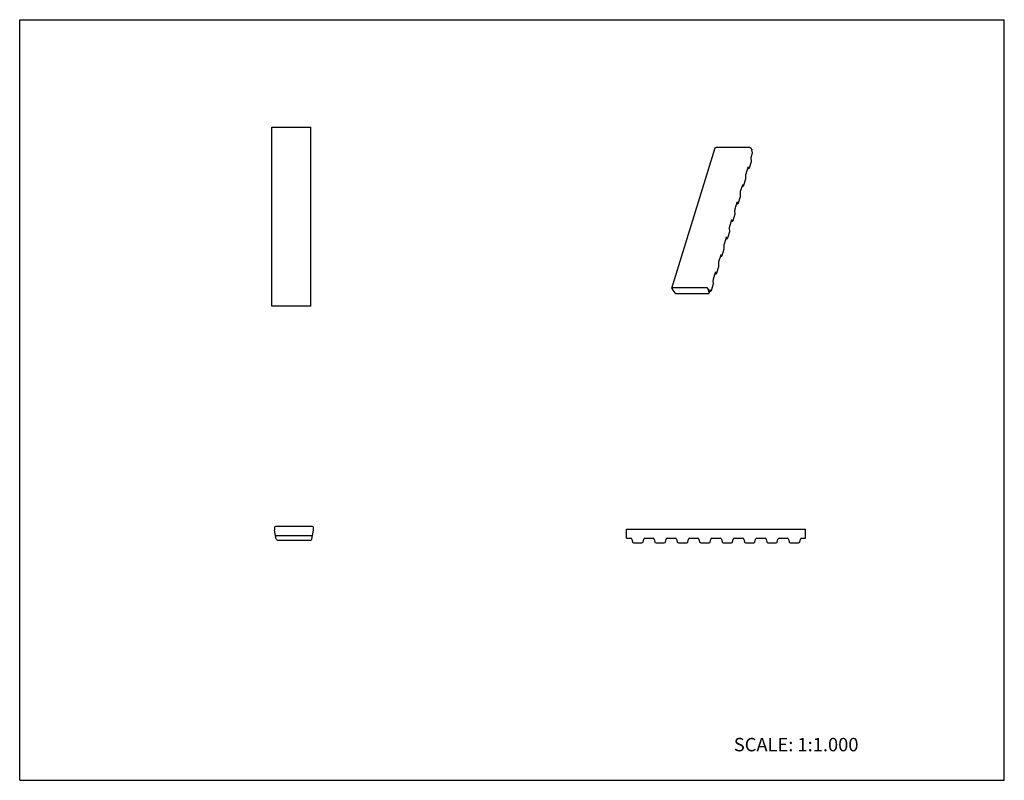
# Model space of a CAD drawing. Units: inches. Extents: x 0 to 22, y 0 to 17.
import ezdxf

# ---------------------------------------------------------------- set-up
doc = ezdxf.new("R2010")
doc.units = ezdxf.units.IN
doc.header["$LTSCALE"] = 1.21
doc.header["$MEASUREMENT"] = 0
doc.layers.get('0').update_dxf_attribs({"linetype": 'CONTINUOUS'})
doc.styles.get("Standard").update_dxf_attribs({"font": 'txt', "width": 0.8})

msp = doc.modelspace()

# ---------------------------------------------------------------- linework, layer by layer
at = {"color": 7, "linetype": 'CONTINUOUS'}
for p, q in [((0, 0), (0, 17)), ((0, 17), (22, 17)), ((22, 0), (22, 17)), ((5.633, 10.6), (5.633, 14.6)), ((5.633, 14.6), (6.508, 14.6)), ((6.508, 10.6), (6.508, 14.6)), ((14.569, 11), (15.537, 14.133)), ((16.313, 14.141), (15.553, 14.141)), ((16.357, 14.099), (16.344, 14.126)), ((16.374, 14.026), (16.361, 14.088)), ((16.349, 13.845), (16.345, 13.895)), ((16.351, 13.949), (16.373, 14.022)), ((16.374, 14.026), (16.373, 14.022)), ((16.23, 13.557), (16.275, 13.702)), ((16.265, 13.671), (16.279, 13.671)), ((16.278, 13.71), (16.278, 13.711)), ((16.303, 13.689), (16.348, 13.834)), ((16.35, 13.842), (16.349, 13.845)), ((16.182, 13.298), (16.227, 13.443)), ((16.228, 13.453), (16.224, 13.504)), ((16.229, 13.451), (16.228, 13.453)), ((16.109, 13.166), (16.154, 13.311)), ((16.144, 13.28), (16.158, 13.28)), ((16.157, 13.319), (16.157, 13.319)), ((16.061, 12.906), (16.106, 13.051)), ((16.107, 13.061), (16.103, 13.112)), ((16.107, 13.059), (16.107, 13.061)), ((15.988, 12.774), (16.033, 12.919)), ((16.023, 12.888), (16.037, 12.888)), ((16.036, 12.927), (16.036, 12.927)), ((15.94, 12.514), (15.985, 12.659)), ((15.986, 12.67), (15.982, 12.72)), ((15.986, 12.667), (15.986, 12.67)), ((15.865, 12.278), (15.861, 12.329)), ((15.867, 12.382), (15.912, 12.527)), ((15.902, 12.496), (15.916, 12.496)), ((15.915, 12.535), (15.915, 12.536)), ((15.746, 11.991), (15.791, 12.136)), ((15.781, 12.105), (15.795, 12.105)), ((15.794, 12.144), (15.794, 12.144)), ((15.819, 12.123), (15.864, 12.268)), ((15.865, 12.276), (15.865, 12.278)), ((15.744, 11.886), (15.74, 11.937)), ((15.744, 11.884), (15.744, 11.886)), ((15.625, 11.599), (15.67, 11.744)), ((15.66, 11.713), (15.674, 11.713)), ((15.673, 11.752), (15.673, 11.752)), ((15.698, 11.731), (15.743, 11.876)), ((15.577, 11.339), (15.622, 11.484)), ((15.623, 11.495), (15.619, 11.545)), ((15.623, 11.492), (15.623, 11.495)), ((15.504, 11.207), (15.549, 11.353)), ((15.539, 11.321), (15.553, 11.321)), ((15.552, 11.36), (15.552, 11.361)), ((15.345, 11.008), (14.585, 11.008)), ((15.456, 10.948), (15.501, 11.093)), ((15.502, 11.103), (15.498, 11.154)), ((15.502, 11.101), (15.502, 11.103)), ((14.57, 10.993), (14.583, 10.966)), ((14.59, 10.954), (14.638, 10.893)), ((14.667, 10.88), (15.389, 10.88)), ((15.389, 10.966), (15.376, 10.993)), ((15.405, 10.893), (15.393, 10.954)), ((15.405, 10.888), (15.428, 10.961)), ((15.405, 10.888), (15.405, 10.893)), ((15.418, 10.93), (15.432, 10.93)), ((15.431, 10.969), (15.431, 10.969)), ((6.508, 10.6), (5.633, 10.6)), ((5.693, 5.65), (5.693, 5.607)), ((5.734, 5.386), (5.695, 5.588)), ((6.543, 5.675), (5.718, 5.675)), ((6.527, 5.386), (6.566, 5.588)), ((6.568, 5.607), (6.568, 5.65)), ((13.56, 5.409), (13.56, 5.615)), ((13.56, 5.615), (17.56, 5.615)), ((17.56, 5.409), (17.56, 5.615)), ((5.739, 5.469), (6.522, 5.469)), ((5.759, 5.366), (6.502, 5.366)), ((13.56, 5.409), (13.653, 5.409)), ((13.678, 5.389), (13.693, 5.326)), ((13.718, 5.306), (13.903, 5.306)), ((13.928, 5.326), (13.943, 5.389)), ((13.968, 5.409), (14.153, 5.409)), ((14.178, 5.389), (14.193, 5.326)), ((14.218, 5.306), (14.403, 5.306)), ((14.428, 5.326), (14.443, 5.389)), ((14.468, 5.409), (14.653, 5.409)), ((14.678, 5.389), (14.693, 5.326)), ((14.718, 5.306), (14.903, 5.306)), ((14.928, 5.326), (14.943, 5.389)), ((14.968, 5.409), (15.153, 5.409)), ((15.178, 5.389), (15.193, 5.326)), ((15.218, 5.306), (15.403, 5.306)), ((15.428, 5.326), (15.443, 5.389)), ((15.468, 5.409), (15.653, 5.409)), ((15.678, 5.389), (15.693, 5.326)), ((15.718, 5.306), (15.903, 5.306)), ((15.928, 5.326), (15.943, 5.389)), ((15.968, 5.409), (16.153, 5.409)), ((16.178, 5.389), (16.193, 5.326)), ((16.218, 5.306), (16.403, 5.306)), ((16.428, 5.326), (16.443, 5.389)), ((16.468, 5.409), (16.653, 5.409)), ((16.678, 5.389), (16.693, 5.326)), ((16.718, 5.306), (16.903, 5.306)), ((16.928, 5.326), (16.943, 5.389)), ((16.968, 5.409), (17.153, 5.409)), ((17.178, 5.389), (17.193, 5.326)), ((17.218, 5.306), (17.403, 5.306)), ((17.428, 5.326), (17.443, 5.389)), ((17.468, 5.409), (17.56, 5.409)), ((0, 0), (22, 0))]:
    msp.add_line(p, q, dxfattribs=at)
for points in [[(16.345, 13.895), (16.345, 13.897), (16.345, 13.905), (16.345, 13.916), (16.346, 13.927), (16.348, 13.938), (16.351, 13.947), (16.351, 13.949)], [(16.275, 13.702), (16.277, 13.708), (16.278, 13.71)], [(16.279, 13.671), (16.286, 13.672), (16.292, 13.675), (16.297, 13.678), (16.3, 13.683), (16.303, 13.687), (16.303, 13.689)], [(16.348, 13.834), (16.349, 13.836), (16.349, 13.839), (16.35, 13.842)], [(16.224, 13.504), (16.224, 13.505), (16.224, 13.513), (16.224, 13.524), (16.225, 13.536), (16.227, 13.547), (16.23, 13.556), (16.23, 13.557)], [(16.227, 13.443), (16.228, 13.444), (16.228, 13.447), (16.229, 13.451)], [(16.154, 13.311), (16.156, 13.316), (16.157, 13.319)], [(16.158, 13.28), (16.165, 13.28), (16.171, 13.283), (16.176, 13.287), (16.179, 13.291), (16.182, 13.296), (16.182, 13.297)], [(16.103, 13.112), (16.103, 13.113), (16.103, 13.122), (16.103, 13.133), (16.104, 13.144), (16.106, 13.155), (16.108, 13.164), (16.109, 13.166)], [(16.106, 13.051), (16.107, 13.053), (16.107, 13.056), (16.107, 13.059)], [(15.982, 12.72), (15.982, 12.722), (15.982, 12.73), (15.982, 12.741), (15.983, 12.752), (15.985, 12.763), (15.987, 12.772), (15.988, 12.774)], [(16.033, 12.919), (16.035, 12.924), (16.036, 12.927)], [(16.037, 12.888), (16.044, 12.889), (16.05, 12.891), (16.055, 12.895), (16.058, 12.899), (16.061, 12.904), (16.061, 12.906)], [(15.985, 12.659), (15.986, 12.661), (15.986, 12.664), (15.986, 12.667)], [(15.861, 12.329), (15.861, 12.33), (15.861, 12.338), (15.861, 12.349), (15.862, 12.361), (15.864, 12.372), (15.866, 12.381), (15.867, 12.382)], [(15.912, 12.527), (15.914, 12.533), (15.915, 12.535)], [(15.916, 12.496), (15.923, 12.497), (15.929, 12.5), (15.934, 12.503), (15.937, 12.508), (15.94, 12.512), (15.94, 12.514)], [(15.791, 12.136), (15.792, 12.141), (15.794, 12.144)], [(15.795, 12.105), (15.802, 12.105), (15.808, 12.108), (15.813, 12.112), (15.816, 12.116), (15.819, 12.121), (15.819, 12.122)], [(15.864, 12.268), (15.865, 12.269), (15.865, 12.272), (15.865, 12.276)], [(15.74, 11.937), (15.74, 11.938), (15.74, 11.947), (15.74, 11.958), (15.741, 11.969), (15.743, 11.98), (15.745, 11.989), (15.746, 11.991)], [(15.743, 11.876), (15.744, 11.878), (15.744, 11.881), (15.744, 11.884)], [(15.67, 11.744), (15.671, 11.749), (15.673, 11.752)], [(15.674, 11.713), (15.681, 11.714), (15.687, 11.716), (15.692, 11.72), (15.695, 11.724), (15.698, 11.729), (15.698, 11.731)], [(15.619, 11.545), (15.619, 11.547), (15.618, 11.555), (15.619, 11.566), (15.62, 11.577), (15.622, 11.588), (15.624, 11.597), (15.625, 11.599)], [(15.622, 11.484), (15.623, 11.486), (15.623, 11.489), (15.623, 11.492)], [(15.549, 11.353), (15.55, 11.358), (15.552, 11.36)], [(15.553, 11.321), (15.56, 11.322), (15.566, 11.325), (15.571, 11.328), (15.574, 11.333), (15.577, 11.337), (15.577, 11.339)], [(15.498, 11.154), (15.498, 11.155), (15.497, 11.164), (15.498, 11.174), (15.499, 11.186), (15.501, 11.197), (15.503, 11.206), (15.504, 11.207)], [(15.501, 11.093), (15.502, 11.094), (15.502, 11.098), (15.502, 11.101)], [(15.428, 10.961), (15.429, 10.966), (15.431, 10.969)], [(15.432, 10.93), (15.439, 10.93), (15.445, 10.933), (15.45, 10.937), (15.453, 10.941), (15.456, 10.946), (15.456, 10.947)]]:
    msp.add_lwpolyline(points, dxfattribs=at)
for centre, radius, start, end in [((5.718, 5.65), 0.025, 90, 180), ((5.793, 5.607), 0.1, 180, 191), ((6.543, 5.65), 0.025, 0, 90), ((6.468, 5.607), 0.1, 349, 360), ((5.739, 5.494), 0.025, 191, 270), ((5.759, 5.391), 0.025, 191, 270), ((6.502, 5.391), 0.025, 270, 349), ((6.522, 5.494), 0.025, 270, 349), ((13.653, 5.383), 0.0257, 13, 90), ((13.718, 5.332), 0.0257, 193, 270), ((13.903, 5.332), 0.0257, 270, 347), ((13.968, 5.383), 0.0257, 90, 167), ((14.153, 5.383), 0.0257, 13, 90), ((14.218, 5.332), 0.0257, 193, 270), ((14.403, 5.332), 0.0257, 270, 347), ((14.468, 5.383), 0.0257, 90, 167), ((14.653, 5.383), 0.0257, 13, 90), ((14.718, 5.332), 0.0257, 193, 270), ((14.903, 5.332), 0.0257, 270, 347), ((14.968, 5.383), 0.0257, 90, 167), ((15.153, 5.383), 0.0257, 13, 90), ((15.218, 5.332), 0.0257, 193, 270), ((15.403, 5.332), 0.0257, 270, 347), ((15.468, 5.383), 0.0257, 90, 167), ((15.653, 5.383), 0.0257, 13, 90), ((15.718, 5.332), 0.0257, 193, 270), ((15.903, 5.332), 0.0257, 270, 347), ((15.968, 5.383), 0.0257, 90, 167), ((16.153, 5.383), 0.0257, 13, 90), ((16.218, 5.332), 0.0257, 193, 270), ((16.403, 5.332), 0.0257, 270, 347), ((16.468, 5.383), 0.0257, 90, 167), ((16.653, 5.383), 0.0257, 13, 90), ((16.718, 5.332), 0.0257, 193, 270), ((16.903, 5.332), 0.0257, 270, 347), ((16.968, 5.383), 0.0257, 90, 167), ((17.153, 5.383), 0.0257, 13, 90), ((17.218, 5.332), 0.0257, 193, 270), ((17.403, 5.332), 0.0257, 270, 347), ((17.468, 5.383), 0.0257, 90, 167)]:
    msp.add_arc(centre, radius, start, end, dxfattribs=at)
for points, knots in [([(15.537, 14.133), (15.537, 14.134), (15.538, 14.135), (15.539, 14.137), (15.541, 14.138), (15.543, 14.139), (15.545, 14.14), (15.548, 14.141), (15.551, 14.141), (15.552, 14.141), (15.553, 14.141)], [0, 0, 0, 0, 0.099646, 0.202872, 0.312595, 0.430858, 0.558817, 0.696832, 0.844399, 1, 1, 1, 1]), ([(16.313, 14.141), (16.315, 14.141), (16.318, 14.141), (16.323, 14.14), (16.327, 14.139), (16.332, 14.137), (16.336, 14.135), (16.339, 14.132), (16.342, 14.129), (16.343, 14.127), (16.344, 14.126)], [0, 0, 0, 0, 0.129568, 0.264575, 0.401266, 0.536272, 0.666216, 0.788102, 0.899815, 1, 1, 1, 1]), ([(16.357, 14.099), (16.358, 14.098), (16.36, 14.094), (16.361, 14.09), (16.361, 14.088)], [0, 0, 0, 0, 0.513408, 1, 1, 1, 1]), ([(14.585, 11.008), (14.584, 11.008), (14.582, 11.008), (14.579, 11.008), (14.577, 11.007), (14.575, 11.006), (14.573, 11.005), (14.571, 11.003), (14.57, 11.002), (14.569, 11.001), (14.569, 11)], [0, 0, 0, 0, 0.155601, 0.303168, 0.441183, 0.569142, 0.687405, 0.797128, 0.900354, 1, 1, 1, 1]), ([(14.569, 11), (14.569, 10.999), (14.569, 10.998), (14.569, 10.996), (14.569, 10.994), (14.57, 10.993), (14.57, 10.993)], [0, 0, 0, 0, 0.233696, 0.474729, 0.728955, 1, 1, 1, 1]), ([(15.376, 10.993), (15.375, 10.994), (15.374, 10.996), (15.371, 10.999), (15.368, 11.001), (15.364, 11.004), (15.359, 11.006), (15.355, 11.007), (15.35, 11.008), (15.347, 11.008), (15.345, 11.008)], [0, 0, 0, 0, 0.100185, 0.211898, 0.333784, 0.463728, 0.598734, 0.735425, 0.870432, 1, 1, 1, 1]), ([(14.583, 10.966), (14.583, 10.965), (14.586, 10.961), (14.588, 10.957), (14.59, 10.954)], [0, 0, 0, 0, 0.239765, 1, 1, 1, 1]), ([(14.638, 10.893), (14.639, 10.892), (14.641, 10.89), (14.644, 10.888), (14.647, 10.885), (14.651, 10.884), (14.655, 10.882), (14.659, 10.881), (14.663, 10.88), (14.666, 10.88), (14.667, 10.88)], [0, 0, 0, 0, 0.107585, 0.224457, 0.348708, 0.47823, 0.610708, 0.743639, 0.874396, 1, 1, 1, 1]), ([(15.393, 10.954), (15.392, 10.956), (15.391, 10.96), (15.39, 10.964), (15.389, 10.966)], [0, 0, 0, 0, 0.486592, 1, 1, 1, 1]), ([(15.389, 10.88), (15.39, 10.88), (15.392, 10.88), (15.396, 10.881), (15.399, 10.882), (15.402, 10.883), (15.403, 10.885), (15.404, 10.886), (15.405, 10.888), (15.405, 10.888)], [0, 0, 0, 0, 0.155587, 0.303233, 0.568864, 0.687185, 0.796911, 0.900186, 1, 1, 1, 1])]:
    msp.add_open_spline(points, degree=3, knots=knots, dxfattribs=at)

# ---------------------------------------------------------------- texts
at = {"color": 7, "linetype": 'CONTINUOUS', "insert": (15.956, 0.948), "char_height": 0.3, "width": 3.36, "attachment_point": 1, "line_spacing_factor": 0.9}
msp.add_mtext('SCALE: 1:1.000', dxfattribs=at)

doc.saveas('drawing.dxf')
